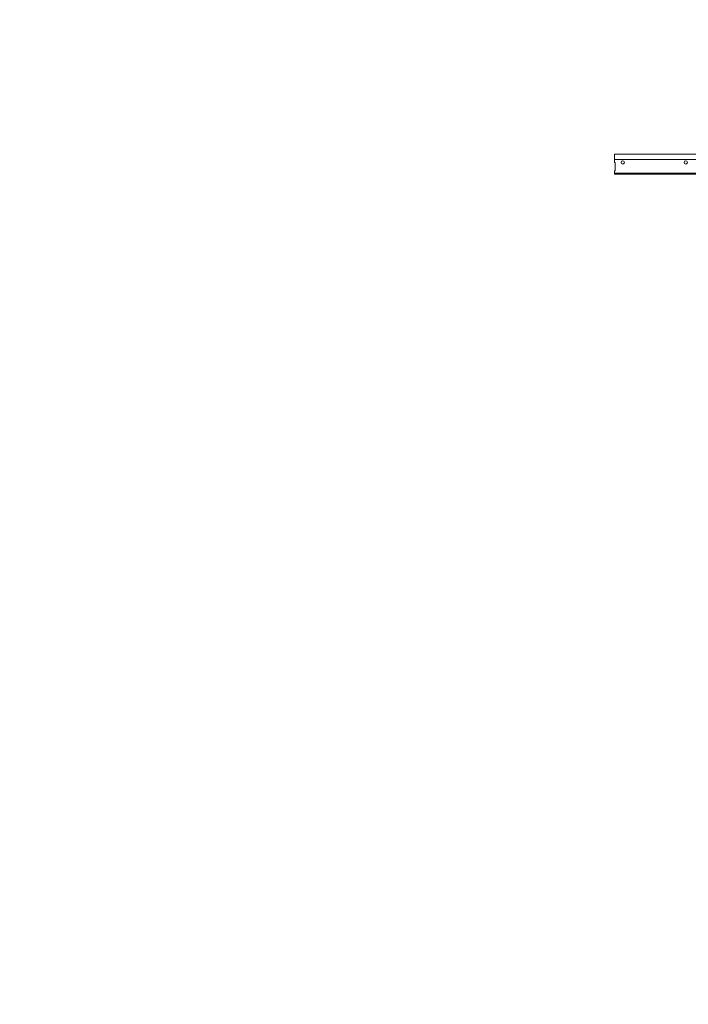
# Model space of a CAD drawing. Units: inches. Extents: x 0 to 3506, y 0 to 1152.
# Drawn here: x 3220 to 3271, y 657 to 731 of the extents above; entities that cross this region are included whole.
import ezdxf
from ezdxf.enums import TextEntityAlignment as Align

# ---------------------------------------------------------------- set-up
doc = ezdxf.new("R2010")
doc.units = ezdxf.units.IN
doc.header["$MEASUREMENT"] = 0
doc.layers.add('Z-ANNO-NPLT', color=252, linetype='Continuous', lineweight=35, plot=False)
doc.layers.add('Z-CLNG-TEES', color=3, linetype='Continuous', lineweight=18)
doc.styles.get("Standard").update_dxf_attribs({"font": 'arial.ttf', "height": 0.09375})

msp = doc.modelspace()

# ---------------------------------------------------------------- linework, layer by layer
at = {"layer": 'Z-CLNG-TEES'}
for p, q in [((3265, 720.722219), (3265, 721.347219)), ((3265, 721.347219), (3283.5727, 721.347219)), ((3265, 720.940969), (3283.5727, 720.940969)), ((3265, 719.847219), (3265, 720.097219)), ((3265, 719.909719), (3288.375, 719.909719)), ((3265, 719.847219), (3288.375, 719.847219))]:
    msp.add_line(p, q, dxfattribs=at)
msp.add_lwpolyline([(3265, 720.097219), (3265.0625, 720.097219), (3265.0625, 720.722219), (3265, 720.722219)], dxfattribs=at)
for centre in [(3265.625, 720.722219), (3270.375, 720.722219)]:
    msp.add_circle(centre, 0.125, dxfattribs=at)

# ---------------------------------------------------------------- texts
at = {"layer": 'Z-ANNO-NPLT'}
msp.add_text('3/4" THICK MEMBERS', height=132, rotation=32.82587975, dxfattribs=at).set_placement((1799.121241, 120.788105), align=Align.TOP_LEFT)

doc.saveas('drawing.dxf')
